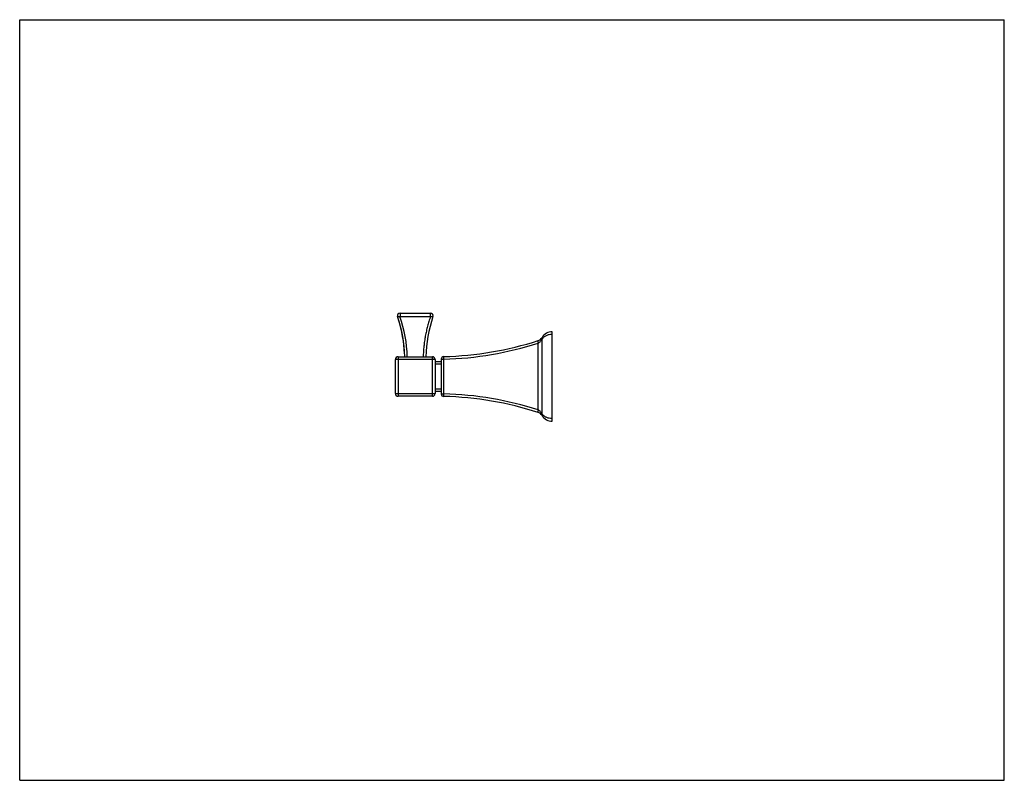
# Model space of a CAD drawing. Units: inches. Extents: x 0 to 11, y 0 to 8.5.
import ezdxf

# ---------------------------------------------------------------- set-up
doc = ezdxf.new("R2010")
doc.units = ezdxf.units.IN
doc.header["$LTSCALE"] = 0.605
doc.header["$MEASUREMENT"] = 0
doc.layers.get('0').update_dxf_attribs({"linetype": 'CONTINUOUS'})

msp = doc.modelspace()

# ---------------------------------------------------------------- linework, layer by layer
at = {"color": 7, "linetype": 'CONTINUOUS'}
for p, q in [((0, 0), (0, 8.5)), ((0, 8.5), (11, 8.5)), ((11, 0), (11, 8.5)), ((4.249, 5.221), (4.249, 5.182)), ((4.249, 5.221), (4.589, 5.221)), ((4.249, 5.182), (4.589, 5.182)), ((4.589, 5.182), (4.589, 5.221)), ((5.95, 4.012), (5.95, 5.012)), ((5.792, 4.139), (5.792, 4.886)), ((5.836, 4.092), (5.836, 4.933)), ((4.227, 4.734), (4.227, 4.291)), ((4.227, 4.734), (4.611, 4.734)), ((4.611, 4.291), (4.611, 4.734)), ((4.198, 4.321), (4.198, 4.704)), ((4.641, 4.704), (4.198, 4.704)), ((4.641, 4.704), (4.641, 4.321)), ((4.641, 4.68), (4.71, 4.68)), ((4.71, 4.65), (4.641, 4.65)), ((4.71, 4.706), (4.71, 4.319)), ((4.71, 4.706), (4.738, 4.706)), ((4.738, 4.319), (4.738, 4.706)), ((4.198, 4.321), (4.641, 4.321)), ((4.611, 4.291), (4.227, 4.291)), ((4.641, 4.375), (4.71, 4.375)), ((4.71, 4.345), (4.641, 4.345)), ((4.71, 4.319), (4.738, 4.319)), ((0, 0), (11, 0))]:
    msp.add_line(p, q, dxfattribs=at)
for centre, radius, start, end in [((4.249, 5.192), 0.0295, 90, 198.9388), ((2.825, 4.703), 1.477, 1.1952, 18.9247), ((2.827, 4.704), 1.474, 17.5204, 18.9408), ((2.88, 4.703), 1.45, 1.2261, 19.2901), ((6.014, 4.703), 1.477, 161.0753, 178.8048), ((4.589, 5.192), 0.0295, 341.0612, 90), ((2.824, 4.703), 1.477, 2.5354, 17.503), ((5.95, 4.879), 0.134, 90, 148.6455), ((4.641, 8.501), 3.767, 271.4856, 287.8004), ((4.641, 8.445), 3.74, 271.4996, 287.9347), ((5.768, 4.989), 0.0787, 287.8004, 328.6455), ((4.227, 4.704), 0.0295, 90, 180), ((4.611, 4.704), 0.0295, 0, 90), ((4.739, 4.706), 0.0295, 91.4855, 180), ((4.227, 4.321), 0.0295, 180, 270), ((4.611, 4.321), 0.0295, 270, 360), ((4.739, 4.319), 0.0295, 180, 268.5145), ((4.641, 0.58), 3.74, 72.0653, 88.5004), ((4.641, 0.524), 3.767, 72.1996, 88.5144), ((5.768, 4.036), 0.0787, 31.3545, 72.1996), ((5.95, 4.146), 0.134, 211.3545, 270)]:
    msp.add_arc(centre, radius, start, end, dxfattribs=at)
for points, knots in [([(4.249, 5.182), (4.246, 5.181), (4.241, 5.18), (4.235, 5.179), (4.231, 5.179), (4.227, 5.179), (4.224, 5.179), (4.222, 5.18), (4.222, 5.181), (4.221, 5.182)], [0, 0, 0, 0, 0.336209, 0.498791, 0.646323, 0.771252, 0.870154, 0.943556, 1, 1, 1, 1]), ([(4.589, 5.182), (4.583, 5.164), (4.572, 5.129), (4.556, 5.075), (4.543, 5.02), (4.531, 4.964), (4.522, 4.907), (4.515, 4.85), (4.51, 4.792), (4.509, 4.753), (4.508, 4.734)], [0, 0, 0, 0, 0.121743, 0.244674, 0.36868, 0.493644, 0.619416, 0.745849, 0.872787, 1, 1, 1, 1]), ([(4.617, 5.182), (4.617, 5.181), (4.616, 5.18), (4.614, 5.179), (4.612, 5.179), (4.608, 5.179), (4.604, 5.179), (4.597, 5.18), (4.593, 5.181), (4.589, 5.182)], [0, 0, 0, 0, 0.054299, 0.124844, 0.220452, 0.342731, 0.489462, 0.653615, 1, 1, 1, 1]), ([(5.95, 4.983), (5.938, 4.983), (5.92, 4.981), (5.897, 4.975), (5.877, 4.967), (5.855, 4.954), (5.841, 4.94), (5.836, 4.933)], [0, 0, 0, 0, 0.283364, 0.419184, 0.548838, 0.787263, 1, 1, 1, 1]), ([(5.792, 4.914), (5.792, 4.914), (5.791, 4.913), (5.79, 4.911), (5.789, 4.908), (5.789, 4.905), (5.789, 4.9), (5.79, 4.894), (5.791, 4.889), (5.792, 4.886)], [0, 0, 0, 0, 0.053788, 0.125404, 0.223618, 0.348782, 0.497268, 0.661185, 1, 1, 1, 1]), ([(5.792, 4.886), (5.798, 4.888), (5.807, 4.894), (5.823, 4.909), (5.831, 4.923), (5.836, 4.933)], [0, 0, 0, 0, 0.259491, 0.511908, 1, 1, 1, 1]), ([(5.836, 4.948), (5.835, 4.947), (5.834, 4.945), (5.833, 4.939), (5.834, 4.935), (5.836, 4.933)], [0, 0, 0, 0, 0.238419, 0.484005, 1, 1, 1, 1]), ([(4.738, 4.706), (4.738, 4.707), (4.738, 4.711), (4.738, 4.716), (4.738, 4.722), (4.738, 4.726), (4.738, 4.728), (4.738, 4.73), (4.738, 4.732), (4.738, 4.733), (4.738, 4.734), (4.738, 4.735), (4.738, 4.735), (4.738, 4.735), (4.738, 4.735)], [0, 0, 0, 0, 0.181945, 0.367683, 0.546519, 0.706282, 0.775256, 0.835734, 0.88712, 0.928824, 0.960451, 0.982399, 0.995289, 1, 1, 1, 1]), ([(4.738, 4.29), (4.738, 4.29), (4.738, 4.29), (4.738, 4.29), (4.738, 4.291), (4.738, 4.292), (4.738, 4.293), (4.738, 4.295), (4.738, 4.296), (4.738, 4.299), (4.738, 4.303), (4.738, 4.308), (4.738, 4.314), (4.738, 4.317), (4.738, 4.319)], [0, 0, 0, 0, 0.004711, 0.017601, 0.039549, 0.071176, 0.11288, 0.164266, 0.224744, 0.293718, 0.453481, 0.632317, 0.818055, 1, 1, 1, 1]), ([(5.792, 4.139), (5.791, 4.136), (5.79, 4.131), (5.789, 4.124), (5.789, 4.12), (5.789, 4.116), (5.79, 4.114), (5.791, 4.112), (5.792, 4.111), (5.792, 4.111)], [0, 0, 0, 0, 0.338815, 0.502732, 0.651218, 0.776382, 0.874596, 0.946212, 1, 1, 1, 1]), ([(5.836, 4.092), (5.831, 4.102), (5.823, 4.116), (5.807, 4.131), (5.798, 4.137), (5.792, 4.139)], [0, 0, 0, 0, 0.488092, 0.740509, 1, 1, 1, 1]), ([(5.836, 4.092), (5.834, 4.09), (5.833, 4.085), (5.834, 4.08), (5.835, 4.078), (5.836, 4.077)], [0, 0, 0, 0, 0.515995, 0.761581, 1, 1, 1, 1]), ([(5.95, 4.042), (5.938, 4.042), (5.914, 4.044), (5.882, 4.055), (5.855, 4.071), (5.841, 4.085), (5.836, 4.092)], [0, 0, 0, 0, 0.283475, 0.548659, 0.78718, 1, 1, 1, 1])]:
    msp.add_open_spline(points, degree=3, knots=knots, dxfattribs=at)

doc.saveas('drawing.dxf')
